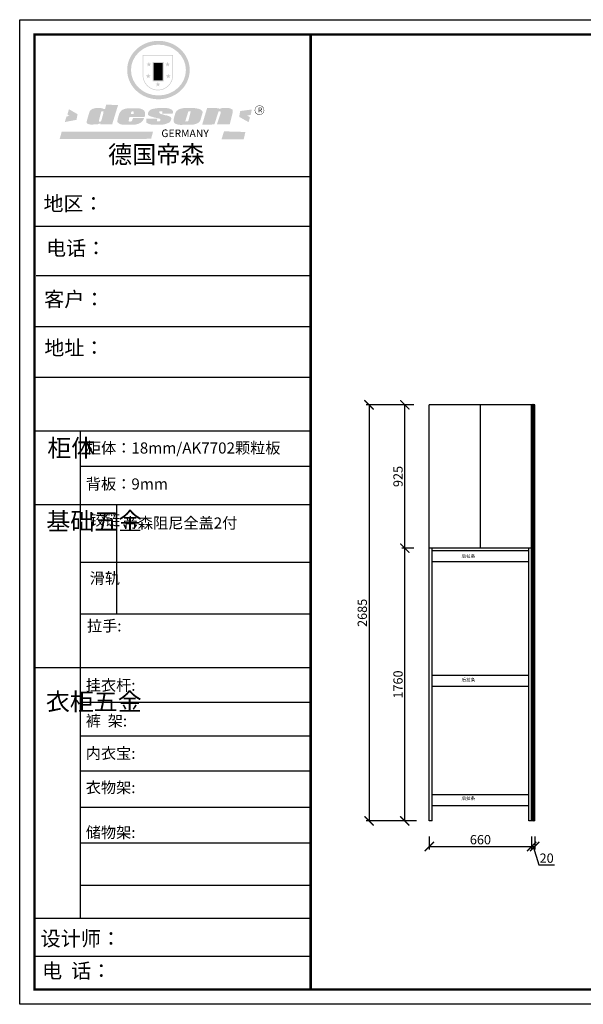
# Model space of a CAD drawing. Units: millimetres. Extents: x 9864772 to 9879698, y 4946225 to 4952579.
# Drawn here: x 9864772 to 9868407, y 4946225 to 4952579 of the extents above; entities that cross this region are included whole.
import ezdxf

# ---------------------------------------------------------------- set-up
doc = ezdxf.new("R2010")
doc.units = ezdxf.units.MM
doc.layers.add('01', color=7, linetype='Continuous')
doc.styles.get("Standard").update_dxf_attribs({"font": 'txt', "bigfont": 'gbcbig.shx'})
doc.dimstyles.new('ISO-25', dxfattribs={"dimtxt": 60, "dimasz": 60, "dimexe": 20, "dimexo": 100, "dimgap": 6.25, "dimtad": 1, "dimtxsty": 'Standard', "dimblk": 'ARCHTICK', "dimcen": 2.5, "dimclrd": 3, "dimclre": 3, "dimadec": 0, "dimazin": 0, "dimtfac": 1, "dimtmove": 1, "dimatfit": 3, "dimldrblk": 'ARCHTICK', "dimfxl": 1, "dimarcsym": 0})

# ---------------------------------------------------------------- blocks, each defined once
blk = doc.blocks.new('SAF')
h = blk.add_hatch(color=250)
h.dxf.hatch_style = 1
h.paths.add_polyline_path([(129249, 28065.7), (129000.5, 28065.7), (129000.5, 27902.8, 1), (129249, 27902.8)])
h.paths.add_polyline_path([(129243.8, 28060.6), (129243.8, 27902.8, -1), (129005.7, 27902.8), (129005.7, 28060.6)], flags=16)
h = blk.add_hatch(color=256)
h.paths.add_polyline_path([(129224.5, 27997), (129208.9, 27997), (129204.1, 28011.7), (129199.3, 27997), (129183.8, 27997), (129196.4, 27987.9), (129191.6, 27973.1), (129204.1, 27982.2), (129216.7, 27973.1), (129211.9, 27987.9)])
h.paths.add_polyline_path([(129229.6, 27900.8), (129214.1, 27900.8), (129209.3, 27915.5), (129204.5, 27900.8), (129189, 27900.8), (129201.5, 27891.7), (129196.7, 27876.9), (129209.3, 27886), (129221.8, 27876.9), (129217, 27891.7)])
h.paths.add_polyline_path([(129145.3, 27833.8), (129129.8, 27833.8), (129125, 27848.5), (129120.2, 27833.8), (129104.7, 27833.8), (129117.3, 27824.7), (129112.5, 27809.9), (129125, 27819), (129137.6, 27809.9), (129132.8, 27824.7)])
h.paths.add_polyline_path([(129066.4, 27900.8), (129050.9, 27900.8), (129046.1, 27915.5), (129041.3, 27900.8), (129025.8, 27900.8), (129038.3, 27891.7), (129033.6, 27876.9), (129046.1, 27886), (129058.7, 27876.9), (129053.9, 27891.7)])
h.paths.add_polyline_path([(129071.6, 27997), (129056.1, 27997), (129051.3, 28011.7), (129046.5, 27997), (129030.9, 27997), (129043.5, 27987.9), (129038.7, 27973.1), (129051.3, 27982.2), (129063.8, 27973.1), (129059, 27987.9)])
h = blk.add_hatch(color=250)
h.dxf.hatch_style = 1
h.paths.add_polyline_path([(129172.7, 28009.8), (129082.7, 28009.8), (129082.7, 27853.2), (129172.7, 27853.2)])
h.paths.add_polyline_path([(129165, 27861), (129090.4, 27861), (129090.4, 28002.1), (129165, 28002.1)], flags=16)
blk.add_hatch(color=256).paths.add_polyline_path([(129165, 28002.1), (129090.4, 28002.1), (129090.4, 27955.1), (129165, 27955.1)])
h = blk.add_hatch(color=1)
h.dxf.hatch_style = 1
h.paths.add_polyline_path([(129165, 27955.1), (129090.4, 27955.1), (129090.4, 27908), (129165, 27908)])
h = blk.add_hatch(color=2)
h.dxf.hatch_style = 1
h.paths.add_polyline_path([(129165, 27908), (129090.4, 27908), (129090.4, 27861), (129165, 27861)])
h = blk.add_hatch(color=1)
h.dxf.hatch_style = 1
h.paths.add_polyline_path([(128470.6, 27584.9), (128400.4, 27625.3), (128388.3, 27582.4), (128404.8, 27569.6), (128381.4, 27567.7), (128366.7, 27520.3), (128462.4, 27539.1)])
h.paths.add_polyline_path([(129889.6, 27622.7), (129795.5, 27610.5), (129786.4, 27563.5), (129863.8, 27519.5), (129874.5, 27559), (129853.2, 27574.1), (129880.5, 27578.7)])
h.paths.add_polyline_path([(129837.8, 27439.7), (129663.3, 27444.9), (129643.2, 27380.1), (129823.6, 27380.8)])
h.paths.add_polyline_path([(129085.2, 27442.4), (128342, 27443.5), (128325.3, 27382.8), (129069.7, 27383.9)])
h = blk.add_hatch(color=157)
h.paths.add_polyline_path([(128800.7, 27659.2), (128703.6, 27662.3), (128695, 27626.4), (128688, 27626.3), (128686.9, 27626.3), (128685, 27626.7), (128683.6, 27627.2), (128682.2, 27627.7), (128679, 27629.3), (128676.7, 27630.5), (128673.2, 27631.6), (128668.7, 27632.8), (128664.9, 27633.6), (128657.5, 27634.3), (128653.3, 27634.7), (128651.3, 27634.9), (128648.4, 27634.9), (128645.8, 27634.8), (128642.4, 27634.9), (128634, 27634.8), (128630.9, 27634.8), (128628.7, 27634.8), (128627.4, 27634.8), (128625.1, 27634.7), (128623.1, 27634.6), (128621.5, 27634.5), (128620.7, 27634.5), (128619.6, 27634.2), (128617.7, 27633.9), (128615.9, 27633.6), (128611.6, 27632.7), (128606.4, 27631.6), (128603.3, 27630.8), (128602.3, 27630.6), (128601.4, 27630.4), (128600.7, 27630.2), (128599.7, 27630), (128598.8, 27629.7), (128597.9, 27629.5), (128597.8, 27629.5), (128597.4, 27629.4), (128597.3, 27629.4), (128597.1, 27629.3), (128596.7, 27629.2), (128596.3, 27629), (128595.8, 27628.8), (128595.2, 27628.6), (128594.9, 27628.5), (128594.5, 27628.4), (128593.9, 27628.1), (128592.9, 27627.7), (128591.9, 27627.4), (128591.4, 27627.2), (128591, 27627), (128590.5, 27626.8), (128590.1, 27626.6), (128589.6, 27626.3), (128589.3, 27626.1), (128589, 27625.9), (128588.6, 27625.7), (128588.2, 27625.4), (128587.8, 27625.1), (128587.4, 27624.8), (128586.9, 27624.5), (128586.7, 27624.4), (128586.5, 27624.3), (128586.3, 27624.1), (128586.1, 27624), (128585.8, 27623.8), (128585.3, 27623.5), (128584.8, 27623.1), (128584.1, 27622.6), (128583.3, 27622), (128582.6, 27621.5), (128582, 27621), (128581.5, 27620.7), (128581.1, 27620.4), (128580.6, 27620), (128580.3, 27619.8), (128580, 27619.5), (128579.5, 27619.2), (128579.1, 27618.9), (128578.6, 27618.6), (128578.1, 27618.2), (128577.6, 27617.8), (128577, 27617.3), (128576.2, 27616.6), (128575.7, 27616), (128575.3, 27615.5), (128575, 27615), (128574.4, 27614.3), (128573.9, 27613.7), (128573.3, 27612.9), (128572.7, 27612), (128571.9, 27610.9), (128571.2, 27609.7), (128570.6, 27608.8), (128569.8, 27607.6), (128568.9, 27606), (128568.1, 27604.4), (128567.5, 27602.6), (128546.9, 27533.4), (128545.6, 27527.5), (128545.6, 27524.2), (128545.2, 27519.3), (128545.6, 27514.9), (128548.2, 27511.8), (128552.9, 27506.6), (128557.3, 27504.3), (128565.9, 27501.9), (128574.2, 27500.6), (128586.2, 27500.6), (128596.1, 27500.6), (128631.3, 27501.3), (128642.8, 27506.2), (128649.7, 27507.8), (128656.9, 27509.4), (128656.2, 27501.8), (128752.5, 27501.8)])
h.paths.add_polyline_path([(128681.7, 27598.1), (128681.2, 27592), (128663.5, 27529.3), (128661.7, 27526.6), (128659.8, 27524.9), (128646.3, 27524.6), (128644.8, 27526.1), (128644.3, 27527.6), (128644.1, 27529.8), (128662.2, 27600.5), (128663.9, 27604), (128665.3, 27606.4), (128665.9, 27607), (128667, 27607.3), (128669.3, 27607.3), (128681.7, 27607.2), (128682, 27606.8), (128682, 27606.2)], flags=16)
h = blk.add_hatch(color=157)
h.paths.add_polyline_path([(129018.2, 27605.1), (129015.3, 27609.8), (129010.4, 27615.9), (129005.8, 27619.5), (129001.3, 27622.7), (128996.4, 27624.8), (128988.4, 27627.5), (128981.4, 27629.9), (128976.6, 27631.1), (128970.2, 27631.9), (128887.3, 27632.6), (128879.3, 27632.1), (128870.6, 27631.1), (128862.9, 27629.8), (128856.1, 27628.1), (128849.3, 27625.8), (128843.4, 27623.4), (128838.1, 27621), (128833.8, 27618.7), (128829.6, 27615.7), (128825.4, 27611.8), (128821.4, 27607.2), (128818.6, 27603.4), (128815.2, 27598.5), (128812.2, 27593.9), (128810.5, 27589.8), (128798.7, 27551.2), (128796.4, 27538.4), (128795.2, 27528.7), (128795.4, 27523.3), (128795.7, 27521.9), (128796.1, 27520.7), (128796.6, 27519.4), (128797.9, 27517.8), (128799.4, 27516), (128801.9, 27513.9), (128805.3, 27511.5), (128808.7, 27509), (128814.8, 27505.1), (128820.1, 27503.2), (128828.3, 27500.7), (128838.8, 27499.8), (128849.2, 27498.8), (128861.5, 27498.2), (128925, 27498.4), (128936.8, 27499.7), (128944.1, 27500.9), (128951.1, 27502.2), (128959.3, 27504.2), (128968.6, 27507.3), (128975.4, 27510.6), (128980.3, 27512.9), (128985.7, 27515.6), (128990.4, 27519), (128994.4, 27523), (128999, 27528.8), (129003, 27534.1), (129005.7, 27538.6), (129009.1, 27545.4), (129011.8, 27552.7), (128921.5, 27552.7), (128919.9, 27544.8), (128917.1, 27539.7), (128915, 27532.3), (128912.3, 27528), (128906.7, 27525.2), (128893.2, 27524.9), (128886.3, 27525.7), (128886.6, 27530.3), (128889.4, 27541.7), (128891.9, 27561.8), (129016.9, 27561.8), (129019.3, 27574.1), (129020.4, 27582), (129020.3, 27589), (129019.8, 27595.8)])
h.paths.add_polyline_path([(128905.6, 27594.1), (128906.5, 27597.6), (128907.7, 27600.8), (128909.3, 27603.2), (128910.7, 27605.1), (128911.6, 27605.7), (128913.4, 27607.1), (128915.8, 27607.7), (128917.6, 27607.7), (128920.8, 27607.7), (128922.6, 27607.4), (128924.9, 27607), (128926.5, 27605.1), (128927.8, 27603.6), (128928, 27601.7), (128928.2, 27600.2), (128928.2, 27596.2), (128927.6, 27592.1), (128927.2, 27589.7), (128926.6, 27586.4), (128904.6, 27586.2), (128905.2, 27591.1)], flags=16)
h.paths.add_polyline_path([(129167.3, 27581.7), (129163.2, 27583), (129158.9, 27583.9), (129154.5, 27585), (129149.3, 27586.6), (129145, 27588.2), (129141.7, 27589.6), (129139, 27591.6), (129136.6, 27595.3), (129136.2, 27597.6), (129136.1, 27599.1), (129136.1, 27601.1), (129136.3, 27602.9), (129136.8, 27605), (129137.2, 27605.7), (129137.7, 27606.4), (129138.3, 27607.6), (129139.6, 27607.6), (129162.1, 27608), (129161.9, 27592.4), (129158.1, 27592.4), (129157.6, 27587.6), (129244.5, 27588.3), (129246, 27592), (129246.7, 27595.1), (129247.2, 27598.8), (129247.2, 27603.9), (129246.5, 27610.3), (129242.7, 27616.5), (129238.3, 27620.4), (129233.6, 27623.5), (129227, 27626.8), (129220.2, 27629.7), (129212.6, 27631.7), (129197.6, 27634.6), (129185.1, 27635.8), (129168.6, 27635.9), (129154.8, 27635.9), (129142.6, 27635.6), (129128.9, 27634.5), (129117.8, 27633.4), (129105.9, 27631.7), (129093.8, 27629.7), (129089.5, 27628.8), (129083.5, 27627.6), (129074.1, 27625), (129069.8, 27623.2), (129064.5, 27620.1), (129060.5, 27617.3), (129057, 27614.1), (129054.6, 27611.7), (129053.7, 27610.6), (129052.9, 27609.6), (129051.4, 27607.7), (129050.1, 27606.1), (129049.1, 27604.8), (129048.3, 27603.7), (129047.6, 27602), (129047, 27600.5), (129046, 27597.8), (129045.5, 27596.1), (129044.9, 27594.1), (129044.6, 27591.9), (129044.3, 27588.6), (129044.3, 27587.1), (129044.3, 27584.3), (129044.3, 27582.3), (129044.7, 27580.2), (129045.7, 27578.8), (129048, 27576.7), (129050.8, 27574.7), (129056.5, 27570.5), (129060.5, 27568.7), (129063, 27567.7), (129066.2, 27566.6), (129071.5, 27565.1), (129076.2, 27563.8), (129081.9, 27562), (129099.9, 27556.9), (129127, 27550.9), (129137.9, 27547.9), (129143, 27546.8), (129144.1, 27546), (129144.6, 27545.2), (129144.9, 27540.8), (129145, 27534.2), (129144.5, 27532.7), (129143.9, 27531.6), (129141, 27529.3), (129138.1, 27527), (129136.6, 27526.5), (129134.5, 27526.4), (129118.3, 27526.4), (129117.7, 27527.1), (129117.8, 27537.6), (129117.6, 27538.8), (129118.2, 27540.4), (129118.7, 27542.1), (129119, 27542.7), (129121.3, 27544.4), (129121.1, 27548.1), (129031.2, 27548.5), (129030.8, 27535.3), (129029.8, 27527.4), (129029.6, 27524.4), (129029.8, 27521.4), (129030.4, 27519), (129031.9, 27516.6), (129035.5, 27513.4), (129039.6, 27511.1), (129043.3, 27508.9), (129050.2, 27505.5), (129057.2, 27503.4), (129066.2, 27500.9), (129074.3, 27499.4), (129085, 27499), (129156.4, 27499), (129168.6, 27500.5), (129186.2, 27504), (129196.9, 27508), (129211.7, 27514.2), (129215.5, 27516), (129218.9, 27518.3), (129222.8, 27522.2), (129226.7, 27527.2), (129229.7, 27532.1), (129232.1, 27538.3), (129233.2, 27544.3), (129233.5, 27548.7), (129233.4, 27552), (129232.4, 27555.7), (129230.5, 27558.6), (129228, 27561), (129225.1, 27563.1), (129221.6, 27565.2), (129217.7, 27567.5), (129213.3, 27569.2), (129206.1, 27572.3), (129198.3, 27574.1), (129190.4, 27575.2), (129184.7, 27576.4), (129180.4, 27577.6), (129176.4, 27578.8), (129172.1, 27580.1)])
h.paths.add_polyline_path([(129467.5, 27527.5), (129470.5, 27533.4), (129485.7, 27585.3), (129488.9, 27597.3), (129488.9, 27602), (129487.3, 27606.8), (129484.7, 27611), (129482.8, 27613.9), (129479.9, 27617), (129476.8, 27619.3), (129473.4, 27621.4), (129467.4, 27624.4), (129461.5, 27626.7), (129450.5, 27629.9), (129436.5, 27632.5), (129427.2, 27633.9), (129415.6, 27635.4), (129402.2, 27636), (129342.7, 27634), (129333.9, 27633.9), (129321, 27631.8), (129312.7, 27630.1), (129304.6, 27627.7), (129297, 27625), (129287.5, 27619.2), (129281.4, 27614.3), (129276.2, 27609.7), (129272.8, 27605.2), (129269.2, 27597.5), (129265.8, 27590.2), (129253.7, 27545.4), (129253.7, 27534.5), (129254, 27530.1), (129254.6, 27524.3), (129255, 27521.1), (129256.4, 27517.8), (129258.2, 27514.9), (129260.4, 27512.4), (129263.9, 27509.7), (129267.8, 27507.2), (129273.6, 27504.6), (129277.2, 27503.2), (129281.8, 27501.7), (129286.6, 27500.6), (129290.8, 27499.7), (129295.5, 27499.3), (129302.1, 27498.4), (129308.2, 27497.7), (129315.5, 27497.8), (129404.5, 27499.1), (129410.7, 27499.7), (129417, 27500.7), (129422.3, 27502), (129429.7, 27503.9), (129440, 27507.2), (129446.4, 27509.9), (129452, 27513), (129456.8, 27516.2), (129460.8, 27519.5), (129464.4, 27523.2)])
h.paths.add_polyline_path([(129348.8, 27528.6), (129349, 27530), (129371.8, 27602.9), (129373.5, 27606.1), (129374.5, 27607.2), (129375.8, 27607.6), (129377.4, 27607.8), (129389.3, 27607.8), (129390.5, 27607.7), (129391.8, 27606.8), (129391.8, 27604.8), (129373.1, 27530.5), (129372, 27528.5), (129370.4, 27527.1), (129368, 27526.3), (129364.5, 27525.8), (129350.1, 27524.9), (129349.6, 27525.4), (129349.2, 27526.3), (129349, 27527.4)], flags=16)
h.paths.add_polyline_path([(129617.6, 27604.2), (129618.5, 27605.6), (129619.6, 27606.6), (129620.9, 27607.1), (129623.2, 27607.1), (129631.1, 27607.1), (129633.5, 27607), (129635.1, 27606.4), (129635.9, 27604.9), (129636.1, 27602.2), (129636.3, 27599), (129636.1, 27596), (129635.9, 27593.1), (129635, 27590.4), (129605.8, 27500.7), (129709.6, 27500.7), (129733.9, 27597.4), (129734.5, 27604.5), (129734.7, 27609.3), (129734.4, 27615.5), (129733.9, 27618.1), (129733, 27620.2), (129731.4, 27621.8), (129728.6, 27624.3), (129722, 27627.8), (129713.8, 27631.1), (129707.2, 27633.5), (129705.4, 27634.4), (129702.7, 27635.3), (129700.4, 27635.7), (129698.4, 27635.9), (129696.6, 27636), (129688.2, 27636), (129680.8, 27636.1), (129670.7, 27636.2), (129664.9, 27636.1), (129658.3, 27635.9), (129655.2, 27635.6), (129652.1, 27635.3), (129649.2, 27634.9), (129646.1, 27634.3), (129642.5, 27633.6), (129639.9, 27632.7), (129637.3, 27631.6), (129634.8, 27630.3), (129632.9, 27629.1), (129631, 27628), (129628.7, 27626), (129624.7, 27626.2), (129626, 27633.6), (129525.6, 27634.3), (129485.6, 27500), (129584.9, 27500.8)])
h = blk.add_hatch(color=157)
h.dxf.hatch_style = 1
h.paths.add_polyline_path([(129913.2, 27617.2, 1), (129990.9, 27617.2, 1)])
h.paths.add_polyline_path([(129987.7, 27617.2, -1), (129916.4, 27617.2, -1)], flags=16)
at = {"color": 157, "attachment_point": 1}
for s, insert, char_height, width in [('{\\fArial|b0|i0|c0|p34;R}', (129941.1, 27638.8), 39.537, 33.171), ('{\\fArial|b0|i0|c0|p34;GERMANY}', (129153, 27459.7), 61.776, 102919.526)]:
    blk.add_mtext(s, dxfattribs=dict(at, insert=insert, char_height=char_height, width=width))
blk = doc.blocks.new('AFERT')
h = blk.add_hatch(color=250)
h.dxf.hatch_style = 1
edge = h.paths.add_edge_path()
edge.add_spline(control_points=[(128874.9, 27944.3), (128874.9, 27937.6), (128875.2, 27930.9), (128876.7, 27913.3), (128878.6, 27902.3), (128883.8, 27880.9), (128887.2, 27870.3), (128895.5, 27849.7), (128900.4, 27839.7), (128911.7, 27820.5), (128918, 27811.2), (128931.9, 27793.6), (128939.6, 27785.3), (128955.9, 27769.8), (128964.6, 27762.5), (128983.1, 27749.2), (128992.8, 27743.2), (129012.9, 27732.4), (129023.4, 27727.6), (129044.9, 27719.5), (129055.9, 27716.1), (129078.4, 27710.8), (129089.8, 27708.9), (129112.8, 27706.5), (129124.4, 27706.1), (129147.5, 27706.6), (129159, 27707.6), (129181.9, 27711.1), (129193.2, 27713.6), (129215.3, 27720), (129226.2, 27723.9), (129247.2, 27733), (129257.4, 27738.3), (129275.3, 27749), (129283.1, 27754.4), (129298.1, 27765.8), (129305.3, 27772), (129318.8, 27785), (129325.2, 27791.9), (129337, 27806.3), (129342.5, 27813.8), (129352.6, 27829.5), (129357.1, 27837.6), (129366, 27855.8), (129370.1, 27866.1), (129376.7, 27887.1), (129379.3, 27897.8), (129382.8, 27919.5), (129383.8, 27930.5), (129384, 27950.6), (129383.6, 27959.9), (129381.7, 27976.6), (129380.4, 27984.2), (129377.2, 27999.1), (129375.2, 28006.5), (129370.4, 28021.1), (129367.7, 28028.3), (129361, 28043.5), (129356.9, 28051.4), (129347.8, 28066.9), (129342.8, 28074.4), (129331.9, 28088.7), (129326.1, 28095.6), (129313.6, 28108.7), (129307, 28115), (129290.8, 28128.7), (129280.8, 28135.9), (129259.9, 28149), (129248.9, 28154.8), (129228.2, 28163.8), (129218.6, 28167.4), (129196.7, 28174.1), (129184.3, 28177), (129161.3, 28180.6), (129150.8, 28181.7), (129127.5, 28182.6), (129114.7, 28182.2), (129091.6, 28179.9), (129081.1, 28178.2), (129058.5, 28173.2), (129046.4, 28169.6), (129023.3, 28161), (129012.3, 28155.9), (128992.8, 28145.4), (128984.3, 28140.1), (128966.3, 28127.4), (128957, 28119.8), (128939.7, 28103.5), (128931.7, 28094.7), (128917.1, 28076.2), (128910.5, 28066.4), (128900.1, 28048), (128895.9, 28039.6), (128888.1, 28020.9), (128884.6, 28010.5), (128879.2, 27989.4), (128877.3, 27978.7), (128875.3, 27960.1), (128874.9, 27952.2), (128874.9, 27944.3)], knot_values=[0, 0, 0, 0, 0.08344, 0.08344, 0.221011, 0.221011, 0.358582, 0.358582, 0.496153, 0.496153, 0.633724, 0.633724, 0.771295, 0.771295, 0.908866, 0.908866, 1.046437, 1.046437, 1.184008, 1.184008, 1.321579, 1.321579, 1.45915, 1.45915, 1.596721, 1.596721, 1.734292, 1.734292, 1.871863, 1.871863, 2.009434, 2.009434, 2.147005, 2.147005, 2.261445, 2.261445, 2.375884, 2.375884, 2.490324, 2.490324, 2.604764, 2.604764, 2.719204, 2.719204, 2.856038, 2.856038, 2.992873, 2.992873, 3.129708, 3.129708, 3.244736, 3.244736, 3.340002, 3.340002, 3.435269, 3.435269, 3.530535, 3.530535, 3.641049, 3.641049, 3.751563, 3.751563, 3.862077, 3.862077, 3.972591, 3.972591, 4.120868, 4.120868, 4.269951, 4.269951, 4.392246, 4.392246, 4.543829, 4.543829, 4.669237, 4.669237, 4.820987, 4.820987, 4.946437, 4.946437, 5.096748, 5.096748, 5.242147, 5.242147, 5.36333, 5.36333, 5.508179, 5.508179, 5.653028, 5.653028, 5.797877, 5.797877, 5.914044, 5.914044, 6.049342, 6.049342, 6.184641, 6.184641, 6.283185, 6.283185, 6.283185, 6.283185], degree=3, periodic=0)
edge = h.paths.add_edge_path(flags=16)
edge.add_ellipse((129129.4, 27944.3), major_axis=(-223.6, 0), ratio=0.926136, start_angle=0, end_angle=360)
blk.add_blockref('SAF', (0, 0))
blk = doc.blocks.new('_ArchTick')
at = {"color": 0, "linetype": 'ByBlock', "const_width": 0.15}
blk.add_lwpolyline([(-0.5, -0.5), (0.5, 0.5)], dxfattribs=at)
blk = doc.blocks.new('*D6')
at = {"color": 3, "lineweight": -2, "transparency": 16777216}
for p, q in [((9867413.2, 4947308.6), (9867413.2, 4947223.3)), ((9868073.2, 4947308.6), (9868073.2, 4947223.3)), ((9867413.2, 4947243.3), (9868073.2, 4947243.3))]:
    blk.add_line(p, q, dxfattribs=at)
at = {"layer": 'Defpoints', "color": 0, "transparency": 16777216}
for p in [(9867413.2, 4947408.6), (9868073.2, 4947408.6), (9868073.2, 4947243.3)]:
    blk.add_point(p, dxfattribs=at)
at = {"color": 3, "lineweight": -2, "transparency": 16777216, "xscale": 60, "yscale": 60, "zscale": 60, "rotation": 180}
blk.add_blockref('_ArchTick', (9867413.2, 4947243.3), dxfattribs=at)
at = {"color": 3, "lineweight": -2, "transparency": 16777216, "xscale": 60, "yscale": 60, "zscale": 60}
blk.add_blockref('_ArchTick', (9868073.2, 4947243.3), dxfattribs=at)
at = {"color": 0, "transparency": 16777216, "insert": (9867743.2, 4947279.5), "char_height": 60, "attachment_point": 5}
blk.add_mtext('660', dxfattribs=at)
blk = doc.blocks.new('*D7')
at = {"color": 3, "lineweight": -2, "transparency": 16777216}
for p, q in [((9868073.2, 4947308.6), (9868073.2, 4947223.3)), ((9868093.2, 4947308.6), (9868093.2, 4947223.3)), ((9868073.2, 4947243.3), (9868093.2, 4947243.3)), ((9868083.2, 4947243.3), (9868119.1, 4947123.9)), ((9868119.1, 4947123.9), (9868221.6, 4947123.9))]:
    blk.add_line(p, q, dxfattribs=at)
at = {"layer": 'Defpoints', "color": 0, "transparency": 16777216}
for p in [(9868073.2, 4947408.6), (9868093.2, 4947408.6), (9868093.2, 4947243.3)]:
    blk.add_point(p, dxfattribs=at)
at = {"color": 3, "lineweight": -2, "transparency": 16777216, "xscale": 60, "yscale": 60, "zscale": 60, "rotation": 180}
blk.add_blockref('_ArchTick', (9868073.2, 4947243.3), dxfattribs=at)
at = {"color": 3, "lineweight": -2, "transparency": 16777216, "xscale": 60, "yscale": 60, "zscale": 60}
blk.add_blockref('_ArchTick', (9868093.2, 4947243.3), dxfattribs=at)
at = {"color": 0, "transparency": 16777216, "insert": (9868170.3, 4947160.2), "char_height": 60, "attachment_point": 5}
blk.add_mtext('20', dxfattribs=at)
blk = doc.blocks.new('*D8')
at = {"color": 3, "lineweight": -2, "transparency": 16777216}
for p, q in [((9867313.2, 4949168.6), (9867235.6, 4949168.6)), ((9867255.6, 4947408.6), (9867255.6, 4949168.6)), ((9867331.2, 4947408.6), (9867235.6, 4947408.6))]:
    blk.add_line(p, q, dxfattribs=at)
at = {"layer": 'Defpoints', "color": 0, "transparency": 16777216}
for p in [(9867255.6, 4949168.6), (9867413.2, 4949168.6), (9867431.2, 4947408.6)]:
    blk.add_point(p, dxfattribs=at)
at = {"color": 3, "lineweight": -2, "transparency": 16777216, "xscale": 60, "yscale": 60, "zscale": 60}
for p, rotation in [((9867255.6, 4949168.6), 90), ((9867255.6, 4947408.6), 270)]:
    blk.add_blockref('_ArchTick', p, dxfattribs=dict(at, rotation=rotation))
at = {"color": 0, "transparency": 16777216, "insert": (9867219.4, 4948288.6), "char_height": 60, "attachment_point": 5, "rotation": 90}
blk.add_mtext('1760', dxfattribs=at)
blk = doc.blocks.new('*D9')
at = {"color": 3, "lineweight": -2, "transparency": 16777216}
for p, q in [((9867313.2, 4950093.6), (9867235.6, 4950093.6)), ((9867255.6, 4949168.6), (9867255.6, 4950093.6)), ((9867313.2, 4949168.6), (9867235.6, 4949168.6))]:
    blk.add_line(p, q, dxfattribs=at)
at = {"layer": 'Defpoints', "color": 0, "transparency": 16777216}
for p in [(9867255.6, 4950093.6), (9867413.2, 4950093.6), (9867413.2, 4949168.6)]:
    blk.add_point(p, dxfattribs=at)
at = {"color": 3, "lineweight": -2, "transparency": 16777216, "xscale": 60, "yscale": 60, "zscale": 60}
for p, rotation in [((9867255.6, 4950093.6), 90), ((9867255.6, 4949168.6), 270)]:
    blk.add_blockref('_ArchTick', p, dxfattribs=dict(at, rotation=rotation))
at = {"color": 0, "transparency": 16777216, "insert": (9867219.4, 4949631.1), "char_height": 60, "attachment_point": 5, "rotation": 90}
blk.add_mtext('925', dxfattribs=at)
blk = doc.blocks.new('*D10')
at = {"color": 3, "lineweight": -2, "transparency": 16777216}
for p, q in [((9867313.2, 4950093.6), (9867005.2, 4950093.6)), ((9867025.2, 4950093.6), (9867025.2, 4947408.6)), ((9867313.2, 4947408.6), (9867005.2, 4947408.6))]:
    blk.add_line(p, q, dxfattribs=at)
at = {"layer": 'Defpoints', "color": 0, "transparency": 16777216}
for p in [(9867413.2, 4950093.6), (9867025.2, 4947408.6), (9867413.2, 4947408.6)]:
    blk.add_point(p, dxfattribs=at)
at = {"color": 3, "lineweight": -2, "transparency": 16777216, "xscale": 60, "yscale": 60, "zscale": 60}
for p, rotation in [((9867025.2, 4950093.6), 90), ((9867025.2, 4947408.6), 270)]:
    blk.add_blockref('_ArchTick', p, dxfattribs=dict(at, rotation=rotation))
at = {"color": 0, "transparency": 16777216, "insert": (9866989, 4948751.1), "char_height": 60, "attachment_point": 5, "rotation": 90}
blk.add_mtext('2685', dxfattribs=at)

msp = doc.modelspace()

# ---------------------------------------------------------------- hatches: boundary and pattern name
h = msp.add_hatch()
h.set_pattern_fill('ANSI31', color=252, scale=2)
h.set_pattern_definition([(45, (0, 522.7413), (-4.4901280605, 4.4901280605), [])])
h.paths.add_polyline_path([(9868093.242, 4950098.597), (9868073.242, 4950098.597), (9868073.242, 4949168.597), (9868093.242, 4949168.597)])
h.paths.add_polyline_path([(9868093.242, 4949168.597), (9868073.242, 4949168.597), (9868073.242, 4947408.597), (9868093.242, 4947408.597)])

# ---------------------------------------------------------------- linework, layer by layer
at = {"color": 0, "linetype": 'ByBlock', "lineweight": -3}
for p, q in [((9866648.733, 4951564.967), (9864867.721, 4951564.967)), ((9866495.242, 4951564.967), (9864867.721, 4951564.967)), ((9866495.242, 4951564.967), (9864867.721, 4951564.967)), ((9866648.733, 4951244.653), (9864867.721, 4951244.653)), ((9866648.733, 4950925.353), (9864877.846, 4950925.353)), ((9866648.733, 4950597.695), (9864867.721, 4950597.695)), ((9866648.733, 4950270.037), (9864867.721, 4950270.037)), ((9865160.773, 4949924.355), (9865160.773, 4946779.177)), ((9866648.733, 4949695.081), (9865160.773, 4949695.081)), ((9866648.733, 4949448.318), (9864867.721, 4949448.318)), ((9866648.733, 4949076.602), (9865160.773, 4949076.602)), ((9866648.733, 4948742.896), (9865160.773, 4948742.896)), ((9866648.733, 4948396.919), (9864867.721, 4948396.919)), ((9866648.733, 4948172.069), (9865160.773, 4948172.069)), ((9866648.733, 4947955.261), (9865160.773, 4947955.261)), ((9866648.733, 4947728.411), (9865160.773, 4947728.411)), ((9866648.733, 4947494.706), (9865160.773, 4947494.706)), ((9866648.733, 4947264.949), (9865160.773, 4947264.949)), ((9866648.732, 4946992), (9865160.773, 4946992)), ((9866648.732, 4946779.177), (9864867.721, 4946779.177)), ((9866648.732, 4946534.297), (9864867.721, 4946534.297))]:
    msp.add_line(p, q, dxfattribs=at)
for p, q in [((9868093.242, 4950093.597), (9867413.242, 4950093.597)), ((9867413.242, 4947408.597), (9867413.242, 4950093.597)), ((9867743.242, 4949168.597), (9867743.242, 4950093.597)), ((9868073.242, 4947408.597), (9868073.242, 4950093.597)), ((9868093.242, 4947408.597), (9868093.242, 4950093.597)), ((9868073.242, 4949168.597), (9867413.242, 4949168.597)), ((9867431.242, 4947408.597), (9867431.242, 4949168.597)), ((9868055.242, 4949150.597), (9867431.242, 4949150.597)), ((9868055.242, 4947408.597), (9868055.242, 4949168.597)), ((9868073.242, 4949168.597), (9868093.242, 4949168.597)), ((9868055.242, 4949080.597), (9867431.242, 4949080.597)), ((9867431.242, 4948348.597), (9868055.242, 4948348.597)), ((9867431.242, 4948278.597), (9868055.242, 4948278.597)), ((9867431.242, 4947578.597), (9868055.242, 4947578.597)), ((9867431.242, 4947508.597), (9868055.242, 4947508.597)), ((9867431.242, 4947408.597), (9867413.242, 4947408.597)), ((9868093.242, 4947408.597), (9868055.242, 4947408.597))]:
    msp.add_line(p, q)
at = {"color": 0, "linetype": 'ByBlock', "lineweight": -3, "ltscale": 3}
msp.add_line((9865395.212, 4949448.318), (9865395.212, 4948742.896), dxfattribs=at)
at = {"color": 0, "linetype": 'ByBlock', "lineweight": -3}
msp.add_lwpolyline([(9873525.574, 4946224.719), (9864771.803, 4946224.719), (9864771.803, 4952579.123), (9873525.574, 4952579.123)], close=True, dxfattribs=at)
msp.add_lwpolyline([(9873525.574, 4946224.719), (9864771.803, 4946224.719), (9864771.803, 4952579.123), (9873525.574, 4952579.123)], close=True, dxfattribs=at)
msp.add_lwpolyline([(9873525.574, 4946224.719), (9864771.803, 4946224.719), (9864771.803, 4952579.123), (9873525.574, 4952579.123)], close=True, dxfattribs=at)
at = {"color": 0, "linetype": 'ByBlock', "lineweight": -3, "const_width": 15.884}
msp.add_lwpolyline([(9873429.83, 4946320.464), (9864867.721, 4946320.464), (9864867.721, 4952483.379), (9873429.83, 4952483.379)], close=True, dxfattribs=at)
msp.add_lwpolyline([(9873429.83, 4946320.464), (9864867.721, 4946320.464), (9864867.721, 4952483.379), (9873429.83, 4952483.379)], close=True, dxfattribs=at)
msp.add_lwpolyline([(9873429.83, 4946320.464), (9864867.721, 4946320.464), (9864867.721, 4952483.379), (9873429.83, 4952483.379)], close=True, dxfattribs=at)
msp.add_lwpolyline([(9873429.83, 4946320.464), (9864867.721, 4946320.464), (9864867.721, 4952483.379), (9873429.83, 4952483.379)], close=True, dxfattribs=at)
msp.add_lwpolyline([(9866648.733, 4952483.379), (9866648.733, 4946320.464)], dxfattribs=at)
at = {"layer": '01', "linetype": 'ByBlock', "lineweight": -3}
msp.add_line((9866648.733, 4949924.355), (9864867.721, 4949924.355), dxfattribs=at)

# ---------------------------------------------------------------- block references
at = {"linetype": 'ByBlock', "lineweight": -3, "xscale": 0.7919811349280645, "yscale": 0.7919811349280645, "zscale": 0.7919811349280645}
msp.add_blockref('AFERT', (9763398.537, 4930122.734), dxfattribs=at)

# ---------------------------------------------------------------- texts
at = {"color": 0, "linetype": 'ByBlock', "lineweight": -3, "attachment_point": 1}
for s, insert, char_height, width in [('{\\fSimSun|b0|i0|c134|p54;德国帝森}', (9865341.238, 4951766.214), 114.04528, 1436.76961), ('{\\fSimSun|b0|i0|c134|p54;地区：}', (9864925.345, 4951439.946), 94.39069, 1256.6126), ('{\\fSimSun|b0|i0|c134|p54;电话：}', (9864942.128, 4951152.073), 94.39069, 1671.88399), ('{\\fSimSun|b0|i0|c134|p54;客户：}', (9864929.796, 4950822.574), 95.03774, 1387.47781), ('{\\fSimSun|b0|i0|c134|p54;\\H1.17x;地址：}', (9864930.671, 4950509.133), 80.67999, 2202.20678), ('{\\fSimSun|b0|i0|c134|p54;柜体}', (9864949.611, 4949871.731), 113.26882, 77.42636), ('{\\fSimSun|b0|i0|c134|p54;柜体：18mm/AK7702颗粒板}', (9865198.532, 4949850.938), 71.71995, 1346.064), ('{\\fSimSun|b0|i0|c134|p54;背板：9mm}', (9865198.532, 4949618.616), 71.71995, 1191.36718), ('{\\fSimSun|b0|i0|c134|p54;^I基础五金}', (9864943.446, 4949399.258), 113.26882, 77.42636), ('{\\fSimSun|b0|i0|c134|p54;铰链}', (9865223.224, 4949387.282), 71.73692, 77.42636), ('{\\fSimSun|b0|i0|c134|p54;帝森阻尼全盖2付}', (9865436.299, 4949366.553), 71.71995, 1632.57928), ('{\\fSimSun|b0|i0|c134|p54;后拉条}', (9867621.429, 4949127.983), 21.51598, 489.77378), ('{\\fSimSun|b0|i0|c134|p54;滑轨}', (9865223.224, 4949010.448), 71.73692, 77.42636), ('{\\fSimSun|b0|i0|c134|p54;拉手:}', (9865205.273, 4948702.822), 71.71995, 1365.54568), ('{\\fSimSun|b0|i0|c134|p54;挂衣杆:}', (9865197.722, 4948319.884), 71.71995, 812.10079), ('{\\fSimSun|b0|i0|c134|p54;后拉条}', (9867621.429, 4948330.175), 21.51598, 489.77378), ('{\\fSimSun|b0|i0|c134|p54;^I衣柜五金}', (9864940.614, 4948234.949), 113.26882, 77.42636), ('{\\fSimSun|b0|i0|c134|p54;裤  架:}', (9865197.722, 4948090.043), 71.71995, 812.10079), ('{\\fSimSun|b0|i0|c134|p54;内衣宝:}', (9865197.722, 4947880.496), 71.71995, 812.10079), ('{\\fSimSun|b0|i0|c134|p54;衣物架:}', (9865197.722, 4947659.621), 71.71995, 812.10079), ('{\\fSimSun|b0|i0|c134|p54;后拉条}', (9867621.429, 4947565.115), 21.51598, 489.77378), ('{\\fSimSun|b0|i0|c134|p54;储物架:}', (9865197.722, 4947369.816), 71.71995, 812.10079), ('{\\fSimSun|b0|i0|c134|p54;设计师：}', (9864906.689, 4946696.306), 95.03774, 1684.06925), ('{\\fSimSun|b0|i0|c134|p54;电  话：}', (9864915.864, 4946488.607), 95.03774, 1390.77883)]:
    msp.add_mtext(s, dxfattribs=dict(at, insert=insert, char_height=char_height, width=width))

# ---------------------------------------------------------------- dimensions: what is measured, and where the dimension line sits
for base, p1, p2, picture, middle in [((9867025.225, 4947408.597), (9867413.242, 4950093.597), (9867413.242, 4947408.597), '*D10', (9866988.975, 4948751.097)), ((9867255.636, 4950093.597), (9867413.242, 4949168.597), (9867413.242, 4950093.597), '*D9', (9867219.386, 4949631.097)), ((9867255.636, 4949168.597), (9867431.242, 4947408.597), (9867413.242, 4949168.597), '*D8', (9867219.386, 4948288.597))]:
    dim = msp.add_linear_dim(base=base, p1=p1, p2=p2, angle=90, dimstyle='ISO-25')
    dim.commit()
    dim.dimension.update_dxf_attribs({"geometry": picture, "text_midpoint": middle})
for base, p1, p2, picture, middle in [((9868073.242, 4947243.295), (9867413.242, 4947408.597), (9868073.242, 4947408.597), '*D6', (9867743.242, 4947279.545)), ((9868093.242, 4947243.295), (9868073.242, 4947408.597), (9868093.242, 4947408.597), '*D7', (9868125.304, 4947160.17))]:
    dim = msp.add_linear_dim(base=base, p1=p1, p2=p2, dimstyle='ISO-25')
    dim.commit()
    dim.dimension.update_dxf_attribs({"geometry": picture, "text_midpoint": middle})

doc.saveas('drawing.dxf')
